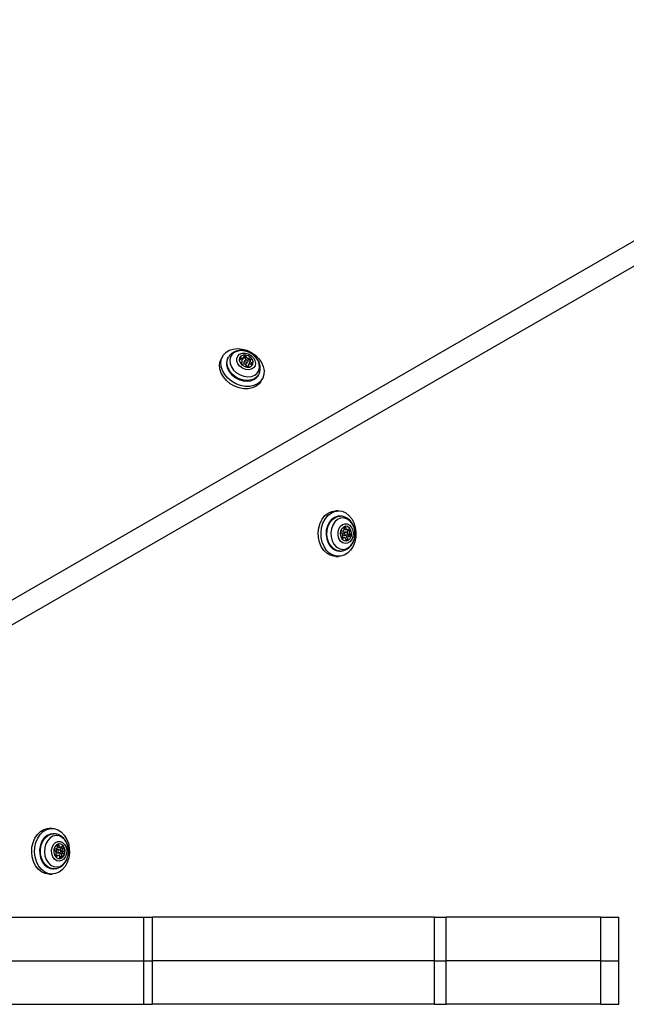
# Model space of a CAD drawing. Units: millimetres. Extents: x -875 to 22085, y 10868 to 25031.
# Drawn here: x 5511 to 5720, y 18784 to 19122 of the extents above; entities that cross this region are included whole.
import ezdxf

# ---------------------------------------------------------------- set-up
doc = ezdxf.new("R2010")
doc.units = ezdxf.units.MM
doc.header["$LTSCALE"] = 100

msp = doc.modelspace()

# ---------------------------------------------------------------- linework, layer by layer
at = {"color": 7, "linetype": 'Continuous', "lineweight": 25}
for p, q in [((5854.22, 19122.4), (5357.89, 18835.85)), ((5363.83, 18830.72), (5858.28, 19116.19)), ((5580.91, 19006.65), (5580.43, 19005.82)), ((5582.82, 19006.25), (5582.68, 19006.01)), ((5587.25, 19004.07), (5587.55, 19004.59)), ((5587.87, 19005.6), (5588.2, 19006.19)), ((5588.5, 19005.2), (5588.17, 19004.62)), ((5588.6, 19005.98), (5588.93, 19006.57)), ((5589.12, 19004.07), (5589.46, 19004.65)), ((5589.76, 19003.67), (5589.42, 19003.08)), ((5589.8, 19005.41), (5590.14, 19006)), ((5590.41, 19005.27), (5590.07, 19004.68)), ((5593.07, 19000.01), (5593.21, 19000.25)), ((5593.42, 19000.68), (5593.19, 19000.23)), ((5594.03, 18997.97), (5594.51, 18998.8)), ((5620.7, 18953.44), (5619.74, 18953.44)), ((5621.31, 18951.59), (5621.02, 18951.59)), ((5621.61, 18946.51), (5622.09, 18946.51)), ((5623.24, 18946.14), (5622.56, 18946.14)), ((5623.1, 18946.97), (5623.78, 18946.97)), ((5623.89, 18946.63), (5624.56, 18946.63)), ((5622.7, 18944.2), (5622.03, 18944.2)), ((5622.56, 18945.04), (5623.24, 18945.04)), ((5624.39, 18944.66), (5623.71, 18944.66)), ((5624.1, 18945.32), (5624.77, 18945.32)), ((5621.02, 18939.59), (5621.31, 18939.59)), ((5619.74, 18937.74), (5620.7, 18937.74)), ((5522.21, 18844.16), (5521.24, 18844.16)), ((5522.81, 18842.31), (5522.53, 18842.31)), ((5524.48, 18837.75), (5525.15, 18837.75)), ((5523.12, 18837.11), (5523.5, 18837.11)), ((5524.34, 18834.88), (5523.67, 18834.88)), ((5524.75, 18836.86), (5524.07, 18836.86)), ((5524.07, 18835.76), (5524.75, 18835.76)), ((5526, 18835.51), (5525.32, 18835.51)), ((5525.33, 18837.49), (5526, 18837.49)), ((5525.62, 18836.21), (5526.29, 18836.21)), ((5521.24, 18828.46), (5522.21, 18828.46)), ((5522.53, 18830.31), (5522.81, 18830.31)), ((5361.74, 18813.66), (5553.73, 18813.66)), ((5553.73, 18798.66), (5553.73, 18813.66)), ((5553.73, 18813.66), (5556.77, 18813.66)), ((5556.77, 18798.66), (5556.77, 18813.66)), ((5653.67, 18813.66), (5556.77, 18813.66)), ((5653.67, 18798.66), (5653.67, 18813.66)), ((5653.67, 18813.66), (5657.76, 18813.66)), ((5657.76, 18798.66), (5657.76, 18813.66)), ((5710.84, 18813.66), (5657.76, 18813.66)), ((5710.84, 18798.66), (5710.84, 18813.66)), ((5710.84, 18813.66), (5717.11, 18813.66)), ((5717.11, 18798.66), (5717.11, 18813.66)), ((5361.74, 18798.66), (5553.73, 18798.66)), ((5553.73, 18798.66), (5556.77, 18798.66)), ((5553.73, 18783.66), (5553.73, 18798.66)), ((5556.77, 18783.66), (5556.77, 18798.66)), ((5653.67, 18798.66), (5556.77, 18798.66)), ((5653.67, 18798.66), (5657.76, 18798.66)), ((5653.67, 18783.66), (5653.67, 18798.66)), ((5657.76, 18783.66), (5657.76, 18798.66)), ((5710.84, 18798.66), (5657.76, 18798.66)), ((5710.84, 18798.66), (5717.11, 18798.66)), ((5710.84, 18783.66), (5710.84, 18798.66)), ((5717.11, 18783.66), (5717.11, 18798.66)), ((5361.74, 18783.66), (5553.73, 18783.66)), ((5553.73, 18783.66), (5556.77, 18783.66)), ((5653.67, 18783.66), (5556.77, 18783.66)), ((5653.67, 18783.66), (5657.76, 18783.66)), ((5710.84, 18783.66), (5657.76, 18783.66)), ((5710.84, 18783.66), (5717.11, 18783.66))]:
    msp.add_line(p, q, dxfattribs=at)
at = {"color": 8, "linetype": 'Continuous', "lineweight": 25}
for p, q in [((5587.02, 19005.55), (5587.3, 19006.04)), ((5587.22, 19004.18), (5587.35, 19004.4)), ((5590.59, 19003.84), (5590.88, 19004.34)), ((5589.54, 19002.96), (5589.72, 19003.27)), ((5621.68, 18946.56), (5621.89, 18946.56)), ((5622.64, 18947.6), (5623.21, 18947.6)), ((5621.9, 18943.98), (5622.3, 18943.98)), ((5623.24, 18943.72), (5623.83, 18943.72)), ((5524.03, 18838.32), (5524.59, 18838.32)), ((5523.18, 18837.14), (5523.34, 18837.14)), ((5523.48, 18834.62), (5523.91, 18834.62)), ((5524.84, 18834.52), (5525.45, 18834.52))]:
    msp.add_line(p, q, dxfattribs=at)
at = {"color": 7, "linetype": 'Continuous', "lineweight": 25, "flags": 128}
for points in [[(5585.42, 18997.14), (5583.96, 18998), (5582.66, 18999.07), (5581.61, 19000.32), (5580.84, 19001.68), (5580.39, 19003.09), (5580.28, 19004.48), (5580.52, 19005.79), (5581.1, 19006.95), (5581.99, 19007.92), (5583.14, 19008.65), (5584.51, 19009.1), (5586.03, 19009.25), (5587.62, 19009.1), (5589.22, 19008.65), (5590.75, 19007.92), (5592.14, 19006.95), (5593.32, 19005.78), (5594.24, 19004.47), (5594.85, 19003.08), (5595.13, 19001.67), (5595.06, 19000.31), (5594.65, 18999.06), (5593.91, 18997.99), (5592.89, 18997.14), (5591.62, 18996.55), (5590.17, 18996.24), (5588.6, 18996.25), (5587, 18996.55), (5585.42, 18997.14)], [(5593.35, 19001.72), (5593.59, 19002.79), (5593.48, 19003.96), (5593.03, 19005.12), (5592.27, 19006.22), (5591.26, 19007.16), (5590.05, 19007.89), (5588.73, 19008.36), (5587.4, 19008.54), (5586.14, 19008.41), (5585.03, 19007.98), (5584.17, 19007.28), (5583.59, 19006.36), (5583.35, 19005.29), (5583.45, 19004.12), (5583.9, 19002.96), (5584.66, 19001.87), (5585.68, 19000.92), (5586.89, 19000.19), (5588.21, 18999.72), (5589.54, 18999.54), (5590.8, 18999.67), (5591.9, 19000.1), (5592.77, 19000.8), (5593.35, 19001.72)], [(5592.02, 19003.36), (5591.53, 19002.65), (5590.75, 19002.18), (5589.78, 19001.99), (5588.72, 19002.11), (5587.68, 19002.52), (5586.77, 19003.19), (5586.1, 19004.04), (5585.73, 19004.97), (5585.71, 19005.89), (5586.04, 19006.69), (5586.69, 19007.29), (5587.57, 19007.63), (5588.6, 19007.66), (5589.67, 19007.39), (5590.66, 19006.84), (5591.46, 19006.08), (5591.98, 19005.18), (5592.18, 19004.24), (5592.02, 19003.36)], [(5586.71, 19006.04), (5586.6, 19005.27), (5586.86, 19004.45), (5587.44, 19003.7), (5588.26, 19003.15), (5589.19, 19002.87), (5590.09, 19002.91), (5590.82, 19003.26), (5591.28, 19003.87), (5591.39, 19004.64), (5591.13, 19005.46), (5590.55, 19006.21), (5589.74, 19006.76), (5588.81, 19007.04), (5587.9, 19007), (5587.17, 19006.65), (5586.71, 19006.04)], [(5591.18, 19003.66), (5591.26, 19003.84), (5591.37, 19004.61), (5591.12, 19005.43), (5590.54, 19006.18), (5589.72, 19006.73), (5588.79, 19007.01), (5587.89, 19006.97), (5587.15, 19006.62), (5586.78, 19006.19)], [(5584.94, 18996.31), (5583.47, 18997.16), (5582.18, 18998.24), (5581.13, 18999.48), (5580.36, 19000.84), (5579.91, 19002.25), (5579.8, 19003.64), (5580.04, 19004.95), (5580.43, 19005.82)], [(5582.68, 19006.01), (5582.29, 19005.02), (5582.2, 19003.83), (5582.47, 19002.58), (5583.08, 19001.36), (5583.99, 19000.24), (5585.14, 18999.3), (5586.47, 18998.58), (5587.88, 18998.15), (5589.29, 18998.02), (5590.61, 18998.21), (5591.77, 18998.7), (5592.67, 18999.45), (5593.07, 19000.01)], [(5587.09, 19005.51), (5586.96, 19005.59), (5586.87, 19005.7), (5586.82, 19005.83), (5586.84, 19005.95), (5586.91, 19006.04), (5587.02, 19006.09), (5587.16, 19006.09), (5587.3, 19006.04)], [(5587.35, 19004.4), (5587.48, 19004.5), (5587.57, 19004.63), (5587.61, 19004.78), (5587.59, 19004.95), (5587.53, 19005.12), (5587.42, 19005.28), (5587.26, 19005.41), (5587.09, 19005.51)], [(5587.82, 19003.86), (5587.71, 19003.82), (5587.56, 19003.82), (5587.43, 19003.88), (5587.31, 19003.97), (5587.24, 19004.09), (5587.22, 19004.22), (5587.26, 19004.33), (5587.35, 19004.4)], [(5587.3, 19006.04), (5587.49, 19005.97), (5587.69, 19005.94), (5587.87, 19005.95), (5588.03, 19006.02), (5588.16, 19006.12), (5588.24, 19006.25), (5588.26, 19006.41), (5588.24, 19006.58)], [(5588.6, 19005.98), (5588.55, 19006.11), (5588.45, 19006.21), (5588.32, 19006.29), (5588.17, 19006.32), (5588.04, 19006.29), (5587.94, 19006.22), (5587.92, 19006.19)], [(5588.17, 19004.62), (5588.15, 19004.58), (5588.12, 19004.41), (5588.18, 19004.23), (5588.31, 19004.07), (5588.48, 19003.95), (5588.68, 19003.89), (5588.88, 19003.9), (5589.04, 19003.97), (5589.12, 19004.07)], [(5588.24, 19006.58), (5588.23, 19006.7), (5588.28, 19006.81), (5588.38, 19006.88), (5588.51, 19006.9), (5588.65, 19006.87), (5588.78, 19006.8), (5588.88, 19006.69), (5588.93, 19006.57)], [(5588.49, 19005.16), (5588.58, 19005.29), (5588.74, 19005.37), (5588.94, 19005.38), (5589.14, 19005.32), (5589.32, 19005.2), (5589.44, 19005.04), (5589.5, 19004.86), (5589.48, 19004.69), (5589.38, 19004.56), (5589.22, 19004.48), (5589.02, 19004.48), (5588.82, 19004.54), (5588.64, 19004.66), (5588.52, 19004.82), (5588.46, 19004.99), (5588.49, 19005.16)], [(5590.66, 19003.81), (5590.47, 19003.88), (5590.27, 19003.92), (5590.09, 19003.9), (5589.93, 19003.84), (5589.81, 19003.74), (5589.73, 19003.6), (5589.7, 19003.44), (5589.72, 19003.27)], [(5590.14, 19006), (5590.26, 19006.04), (5590.4, 19006.03), (5590.54, 19005.98), (5590.65, 19005.88), (5590.72, 19005.76), (5590.74, 19005.64), (5590.7, 19005.53), (5590.61, 19005.45)], [(5590.61, 19005.45), (5590.48, 19005.36), (5590.39, 19005.23), (5590.35, 19005.07), (5590.37, 19004.9), (5590.43, 19004.73), (5590.55, 19004.58), (5590.7, 19004.44), (5590.88, 19004.34)], [(5590.88, 19004.34), (5591, 19004.26), (5591.09, 19004.15), (5591.14, 19004.03), (5591.12, 19003.91), (5591.05, 19003.82), (5590.94, 19003.77), (5590.8, 19003.76), (5590.66, 19003.81)], [(5589.72, 19003.27), (5589.73, 19003.15), (5589.68, 19003.05), (5589.58, 19002.98), (5589.45, 19002.95), (5589.31, 19002.98), (5589.18, 19003.05), (5589.08, 19003.16), (5589.03, 19003.29)], [(5589.36, 19002.87), (5589.39, 19003.02), (5589.42, 19003.08)], [(5594.03, 18997.97), (5593.43, 18997.16), (5592.41, 18996.3), (5591.14, 18995.71), (5589.69, 18995.41), (5588.12, 18995.41), (5586.51, 18995.71), (5584.94, 18996.31)], [(5617.86, 18938.13), (5616.68, 18938.83), (5615.64, 18939.84), (5614.79, 18941.13), (5614.17, 18942.62), (5613.81, 18944.25), (5613.73, 18945.95), (5613.93, 18947.62), (5614.4, 18949.21), (5615.12, 18950.62), (5616.06, 18951.8), (5617.17, 18952.68), (5618.39, 18953.24), (5619.69, 18953.44), (5619.74, 18953.44)], [(5618.83, 18938.13), (5617.64, 18938.83), (5616.6, 18939.84), (5615.75, 18941.13), (5615.13, 18942.62), (5614.77, 18944.25), (5614.69, 18945.95), (5614.89, 18947.62), (5615.36, 18949.21), (5616.08, 18950.62), (5617.02, 18951.8), (5618.13, 18952.68), (5619.36, 18953.24), (5620.65, 18953.44), (5621.94, 18953.27), (5623.18, 18952.74), (5624.3, 18951.87), (5625.25, 18950.72), (5625.99, 18949.32), (5626.48, 18947.75), (5626.7, 18946.08), (5626.64, 18944.38), (5626.3, 18942.74), (5625.71, 18941.23), (5624.87, 18939.93), (5623.84, 18938.89), (5622.67, 18938.17), (5621.4, 18937.79), (5620.1, 18937.78), (5618.83, 18938.13)], [(5621.02, 18951.59), (5620.46, 18951.54), (5619.34, 18951.17), (5618.33, 18950.45), (5617.49, 18949.42), (5616.87, 18948.15), (5616.51, 18946.73), (5616.43, 18945.22), (5616.65, 18943.75), (5617.13, 18942.38), (5617.87, 18941.22), (5618.8, 18940.34), (5619.87, 18939.78), (5621.01, 18939.59), (5621.02, 18939.59)], [(5626.16, 18943.9), (5626.36, 18945.29), (5626.27, 18946.7), (5625.92, 18948.03), (5625.3, 18949.2), (5624.48, 18950.12), (5623.51, 18950.73), (5622.44, 18950.99), (5621.36, 18950.88), (5620.34, 18950.42), (5619.45, 18949.62), (5618.74, 18948.55), (5618.27, 18947.27), (5618.07, 18945.88), (5618.16, 18944.47), (5618.52, 18943.14), (5619.13, 18941.97), (5619.95, 18941.05), (5620.92, 18940.44), (5621.99, 18940.18), (5623.07, 18940.29), (5624.09, 18940.76), (5624.98, 18941.55), (5625.69, 18942.63), (5626.16, 18943.9)], [(5625.63, 18944.52), (5625.23, 18943.52), (5624.6, 18942.74), (5623.82, 18942.27), (5622.95, 18942.16), (5622.11, 18942.42), (5621.38, 18943.03), (5620.84, 18943.91), (5620.55, 18944.97), (5620.54, 18946.1), (5620.81, 18947.18), (5621.33, 18948.08), (5622.05, 18948.71), (5622.88, 18949), (5623.74, 18948.92), (5624.54, 18948.48), (5625.19, 18947.73), (5625.61, 18946.75), (5625.76, 18945.63), (5625.63, 18944.52)], [(5621.43, 18946.38), (5621.33, 18945.39), (5621.54, 18944.44), (5622.01, 18943.66), (5622.67, 18943.18), (5623.42, 18943.06), (5624.15, 18943.32), (5624.75, 18943.93), (5625.12, 18944.8), (5625.21, 18945.78), (5625, 18946.73), (5624.54, 18947.51), (5623.88, 18948), (5623.12, 18948.11), (5622.39, 18947.85), (5621.8, 18947.24), (5621.43, 18946.38)], [(5621.71, 18945.85), (5621.6, 18945.92), (5621.53, 18946.03), (5621.5, 18946.18), (5621.51, 18946.33), (5621.57, 18946.46), (5621.66, 18946.55), (5621.77, 18946.58), (5621.89, 18946.56)], [(5621.89, 18946.56), (5622.04, 18946.51), (5622.2, 18946.52), (5622.34, 18946.59), (5622.47, 18946.7), (5622.58, 18946.86), (5622.64, 18947.04), (5622.66, 18947.25), (5622.65, 18947.45)], [(5622.65, 18947.45), (5622.64, 18947.6), (5622.68, 18947.74), (5622.76, 18947.85), (5622.87, 18947.91), (5622.98, 18947.91), (5623.09, 18947.85), (5623.17, 18947.74), (5623.21, 18947.6)], [(5622.84, 18945.76), (5622.92, 18945.94), (5623.05, 18946.08), (5623.21, 18946.13), (5623.37, 18946.11), (5623.51, 18946), (5623.62, 18945.83), (5623.66, 18945.63), (5623.64, 18945.41), (5623.56, 18945.23), (5623.43, 18945.1), (5623.27, 18945.04), (5623.11, 18945.06), (5622.96, 18945.17), (5622.86, 18945.34), (5622.82, 18945.54), (5622.84, 18945.76)], [(5623.21, 18947.6), (5623.25, 18947.41), (5623.34, 18947.23), (5623.46, 18947.1), (5623.6, 18947.01), (5623.75, 18946.97), (5623.91, 18946.99), (5624.05, 18947.06), (5624.18, 18947.19)], [(5623.24, 18943.05), (5623.39, 18943.06), (5624.12, 18943.32), (5624.71, 18943.93), (5625.08, 18944.8), (5625.18, 18945.78), (5624.97, 18946.73), (5624.5, 18947.51), (5623.84, 18948), (5623.24, 18948.12)], [(5624.18, 18947.19), (5624.28, 18947.27), (5624.39, 18947.3), (5624.5, 18947.26), (5624.59, 18947.17), (5624.65, 18947.04), (5624.67, 18946.89), (5624.63, 18946.75), (5624.56, 18946.63)], [(5622.3, 18943.98), (5622.2, 18943.9), (5622.09, 18943.88), (5621.98, 18943.91), (5621.88, 18944), (5621.83, 18944.13), (5621.81, 18944.28), (5621.84, 18944.43), (5621.92, 18944.54)], [(5621.82, 18944.15), (5621.9, 18944.18), (5622.03, 18944.2)], [(5622.16, 18945.76), (5622.14, 18945.54), (5622.19, 18945.34), (5622.29, 18945.17), (5622.43, 18945.06), (5622.56, 18945.04)], [(5623.27, 18943.57), (5623.22, 18943.76), (5623.14, 18943.94), (5623.02, 18944.07), (5622.88, 18944.16), (5622.73, 18944.2), (5622.57, 18944.18), (5622.43, 18944.11), (5622.3, 18943.98)], [(5623.83, 18943.72), (5623.84, 18943.57), (5623.8, 18943.43), (5623.72, 18943.32), (5623.61, 18943.26), (5623.5, 18943.26), (5623.39, 18943.32), (5623.31, 18943.43), (5623.27, 18943.57)], [(5624.59, 18944.61), (5624.44, 18944.66), (5624.28, 18944.65), (5624.13, 18944.58), (5624, 18944.47), (5623.9, 18944.31), (5623.84, 18944.13), (5623.81, 18943.93), (5623.83, 18943.72)], [(5624.77, 18945.32), (5624.87, 18945.26), (5624.95, 18945.14), (5624.98, 18945), (5624.97, 18944.85), (5624.91, 18944.72), (5624.82, 18944.62), (5624.71, 18944.59), (5624.59, 18944.61)], [(5619.74, 18937.74), (5619.14, 18937.78), (5617.86, 18938.13)], [(5519.84, 18828.68), (5518.61, 18829.25), (5517.51, 18830.16), (5516.59, 18831.35), (5515.88, 18832.77), (5515.42, 18834.36), (5515.23, 18836.04), (5515.33, 18837.73), (5515.7, 18839.36), (5516.33, 18840.84), (5517.2, 18842.11), (5518.25, 18843.11), (5519.44, 18843.8), (5520.71, 18844.13), (5521.24, 18844.16)], [(5520.8, 18828.68), (5519.58, 18829.25), (5518.48, 18830.16), (5517.55, 18831.35), (5516.84, 18832.77), (5516.38, 18834.36), (5516.2, 18836.04), (5516.29, 18837.73), (5516.67, 18839.36), (5517.3, 18840.84), (5518.16, 18842.11), (5519.21, 18843.11), (5520.4, 18843.8), (5521.67, 18844.13), (5522.98, 18844.1), (5524.24, 18843.7), (5525.41, 18842.96), (5526.43, 18841.9), (5527.25, 18840.59), (5527.84, 18839.07), (5528.16, 18837.43), (5528.21, 18835.73), (5527.97, 18834.06), (5527.47, 18832.5), (5526.71, 18831.11), (5525.75, 18829.97), (5524.63, 18829.12), (5523.39, 18828.61), (5522.09, 18828.46), (5520.8, 18828.68)], [(5522.53, 18842.31), (5521.6, 18842.19), (5520.51, 18841.7), (5519.55, 18840.88), (5518.77, 18839.76), (5518.23, 18838.43), (5517.96, 18836.97), (5517.98, 18835.47), (5518.28, 18834.02), (5518.85, 18832.71), (5519.65, 18831.63), (5520.64, 18830.84), (5521.74, 18830.4), (5522.53, 18830.31)], [(5527.76, 18835.04), (5527.87, 18836.45), (5527.7, 18837.85), (5527.26, 18839.14), (5526.58, 18840.24), (5525.7, 18841.07), (5524.69, 18841.57), (5523.62, 18841.72), (5522.55, 18841.5), (5521.56, 18840.93), (5520.72, 18840.04), (5520.08, 18838.9), (5519.69, 18837.58), (5519.58, 18836.17), (5519.75, 18834.78), (5520.19, 18833.48), (5520.87, 18832.39), (5521.74, 18831.55), (5522.75, 18831.05), (5523.83, 18830.9), (5524.9, 18831.12), (5525.89, 18831.69), (5526.73, 18832.58), (5527.37, 18833.72), (5527.76, 18835.04)], [(5527.2, 18835.51), (5526.86, 18834.47), (5526.28, 18833.63), (5525.53, 18833.08), (5524.67, 18832.88), (5523.82, 18833.05), (5523.05, 18833.58), (5522.46, 18834.4), (5522.1, 18835.43), (5522.02, 18836.55), (5522.22, 18837.65), (5522.69, 18838.61), (5523.36, 18839.31), (5524.18, 18839.69), (5525.05, 18839.7), (5525.87, 18839.35), (5526.56, 18838.66), (5527.04, 18837.73), (5527.26, 18836.63), (5527.2, 18835.51)], [(5522.89, 18836.9), (5522.86, 18835.92), (5523.12, 18834.99), (5523.64, 18834.26), (5524.33, 18833.85), (5525.08, 18833.81), (5525.79, 18834.15), (5526.35, 18834.82), (5526.67, 18835.72), (5526.7, 18836.71), (5526.44, 18837.63), (5525.92, 18838.36), (5525.23, 18838.78), (5524.48, 18838.82), (5523.77, 18838.47), (5523.21, 18837.8), (5522.89, 18836.9)], [(5523.34, 18837.14), (5523.49, 18837.11), (5523.65, 18837.13), (5523.79, 18837.21), (5523.92, 18837.34), (5524.01, 18837.51), (5524.06, 18837.7), (5524.07, 18837.9), (5524.04, 18838.11)], [(5524.04, 18838.11), (5524.03, 18838.25), (5524.06, 18838.4), (5524.13, 18838.52), (5524.23, 18838.59), (5524.35, 18838.6), (5524.46, 18838.55), (5524.54, 18838.45), (5524.59, 18838.32)], [(5524.59, 18838.32), (5524.65, 18838.13), (5524.74, 18837.96), (5524.87, 18837.84), (5525.02, 18837.77), (5525.17, 18837.75), (5525.33, 18837.78), (5525.47, 18837.87), (5525.59, 18838.01)], [(5524.75, 18833.78), (5525.05, 18833.81), (5525.76, 18834.15), (5526.32, 18834.82), (5526.64, 18835.72), (5526.67, 18836.71), (5526.4, 18837.63), (5525.89, 18838.36), (5525.2, 18838.78), (5524.75, 18838.85)], [(5525.59, 18838.01), (5525.68, 18838.1), (5525.79, 18838.14), (5525.9, 18838.11), (5526, 18838.03), (5526.07, 18837.91), (5526.09, 18837.76), (5526.07, 18837.61), (5526, 18837.49)], [(5523.2, 18836.41), (5523.1, 18836.47), (5523.02, 18836.58), (5522.97, 18836.72), (5522.98, 18836.87), (5523.03, 18837), (5523.11, 18837.1), (5523.22, 18837.15), (5523.34, 18837.14)], [(5523.91, 18834.62), (5523.82, 18834.52), (5523.71, 18834.49), (5523.59, 18834.51), (5523.49, 18834.59), (5523.43, 18834.71), (5523.4, 18834.86), (5523.43, 18835.01), (5523.49, 18835.13)], [(5523.66, 18836.44), (5523.66, 18836.23), (5523.71, 18836.02), (5523.82, 18835.87), (5523.97, 18835.78), (5524.07, 18835.76)], [(5524.9, 18834.3), (5524.84, 18834.49), (5524.75, 18834.66), (5524.63, 18834.78), (5524.48, 18834.85), (5524.32, 18834.88), (5524.17, 18834.84), (5524.03, 18834.75), (5523.91, 18834.62)], [(5524.34, 18836.44), (5524.41, 18836.63), (5524.53, 18836.78), (5524.68, 18836.85), (5524.85, 18836.85), (5525, 18836.76), (5525.11, 18836.6), (5525.16, 18836.4), (5525.16, 18836.18), (5525.09, 18835.99), (5524.97, 18835.84), (5524.81, 18835.77), (5524.65, 18835.78), (5524.5, 18835.87), (5524.39, 18836.02), (5524.33, 18836.23), (5524.34, 18836.44)], [(5525.45, 18834.52), (5525.47, 18834.37), (5525.44, 18834.22), (5525.37, 18834.1), (5525.26, 18834.03), (5525.15, 18834.02), (5525.04, 18834.07), (5524.95, 18834.17), (5524.9, 18834.3)], [(5526.16, 18835.48), (5526, 18835.51), (5525.85, 18835.49), (5525.7, 18835.41), (5525.58, 18835.28), (5525.49, 18835.11), (5525.43, 18834.92), (5525.42, 18834.72), (5525.45, 18834.52)], [(5526.29, 18836.21), (5526.4, 18836.15), (5526.48, 18836.05), (5526.52, 18835.91), (5526.52, 18835.76), (5526.47, 18835.62), (5526.38, 18835.52), (5526.27, 18835.47), (5526.16, 18835.48)], [(5521.24, 18828.46), (5521.13, 18828.46), (5519.84, 18828.68)]]:
    msp.add_lwpolyline(points, dxfattribs=at)
at = {"color": 8, "linetype": 'Continuous', "lineweight": 25, "flags": 128}
for points in [[(5593.19, 19000.23), (5592.81, 18999.7), (5591.91, 18998.94), (5590.76, 18998.46), (5589.43, 18998.27), (5588.02, 18998.4), (5586.61, 18998.83), (5585.28, 18999.54), (5584.13, 19000.49), (5583.22, 19001.6), (5582.61, 19002.83), (5582.34, 19004.07), (5582.43, 19005.27), (5582.82, 19006.25)], [(5621.32, 18939.59), (5621.29, 18939.59), (5620.15, 18939.78), (5619.08, 18940.34), (5618.15, 18941.22), (5617.42, 18942.38), (5616.93, 18943.75), (5616.72, 18945.22), (5616.79, 18946.73), (5617.15, 18948.15), (5617.77, 18949.42), (5618.61, 18950.45), (5619.63, 18951.17), (5620.74, 18951.54), (5621.28, 18951.59)], [(5522.84, 18830.31), (5522.02, 18830.4), (5520.92, 18830.84), (5519.94, 18831.63), (5519.14, 18832.71), (5518.57, 18834.02), (5518.26, 18835.47), (5518.25, 18836.97), (5518.52, 18838.43), (5519.06, 18839.76), (5519.83, 18840.88), (5520.8, 18841.7), (5521.89, 18842.19), (5522.72, 18842.31)]]:
    msp.add_lwpolyline(points, dxfattribs=at)
at = {"color": 7, "linetype": 'Continuous', "lineweight": 25}
for centre, radius, start, end in [((5587.39, 19005.93), 0.574, 264.0864, 325.6296), ((5588.2, 19003.09), 0.852, 13.2553, 115.8375), ((5589.43, 19006.18), 0.853, 193.2818, 295.8286), ((5589.76, 19006.76), 0.853, 193.2886, 295.8041), ((5589.99, 19005.03), 0.424, 23.7914, 116.2347), ((5590.65, 19004.43), 0.632, 156.3594, 236.554), ((5622.6, 18945.7), 0.435, 94.1875, 172.6556), ((5623.11, 18947.49), 0.517, 210.6072, 268.4395), ((5624.5, 18946.06), 0.84, 137.2376, 241.0279), ((5623.54, 18946.92), 0.45, 319.6517, 14.8356), ((5625.18, 18946.06), 0.84, 137.2684, 240.9971), ((5621.3, 18945.11), 0.84, 317.2314, 61.0373), ((5623.81, 18944), 0.669, 97.9173, 185.1698), ((5623.9, 18944.96), 0.416, 314.5062, 61.7944), ((5524.52, 18838.32), 0.576, 217.7776, 265.2459), ((5524.96, 18837.76), 0.456, 323.5863, 10.0717), ((5522.86, 18835.66), 0.824, 320.0936, 65.416), ((5523.68, 18834.37), 0.503, 91.5358, 137.0031), ((5524.11, 18836.41), 0.452, 95.3085, 176.3026), ((5525.43, 18834.82), 0.702, 99.2949, 193.6929), ((5525.96, 18836.96), 0.824, 140.0904, 245.4193), ((5525.45, 18835.84), 0.407, 306.9814, 66.4928), ((5526.63, 18836.96), 0.825, 140.1445, 245.3652)]:
    msp.add_arc(centre, radius, start, end, dxfattribs=at)
for points, knots in [([(5588.39, 19008.42), (5588.12, 19008.48), (5587.38, 19008.63), (5586.19, 19008.54), (5584.95, 19008.19), (5583.89, 19007.55), (5583.18, 19006.89), (5582.92, 19006.37), (5582.85, 19006.23)], [0, 0, 0, 0, 0.125876, 0.334271, 0.54221, 0.724675, 0.92158, 1, 1, 1, 1]), ([(5593.47, 19000.78), (5593.56, 19001.04), (5593.78, 19001.67), (5593.84, 19002.74), (5593.64, 19003.93), (5593.15, 19005.08), (5592.41, 19006.16), (5591.42, 19007.11), (5590.24, 19007.84), (5589.2, 19008.3), (5588.57, 19008.39), (5588.39, 19008.42)], [0, 0, 0, 0, 0.083585, 0.201112, 0.319341, 0.440332, 0.564545, 0.691192, 0.819418, 0.948834, 1, 1, 1, 1]), ([(5626.16, 18943.85), (5626.21, 18944.12), (5626.37, 18944.83), (5626.4, 18946.04), (5626.18, 18947.43), (5625.68, 18948.74), (5624.93, 18949.88), (5623.99, 18950.76), (5622.9, 18951.33), (5621.98, 18951.6), (5621.42, 18951.56), (5621.27, 18951.55)], [0, 0, 0, 0, 0.074313, 0.201421, 0.329557, 0.458912, 0.589228, 0.719109, 0.833004, 0.955788, 1, 1, 1, 1]), ([(5621.32, 18939.59), (5621.34, 18939.59), (5621.75, 18939.54), (5622.54, 18939.73), (5623.62, 18940.18), (5624.57, 18940.92), (5625.36, 18941.89), (5625.88, 18942.9), (5626.08, 18943.59), (5626.16, 18943.85)], [0, 0, 0, 0, 0.0073399, 0.1819648, 0.3540732, 0.5271438, 0.7040045, 0.8855236, 1, 1, 1, 1]), ([(5527.76, 18835.01), (5527.8, 18835.28), (5527.91, 18836), (5527.87, 18837.22), (5527.56, 18838.59), (5526.98, 18839.85), (5526.18, 18840.89), (5525.18, 18841.69), (5524.07, 18842.17), (5523.19, 18842.36), (5522.75, 18842.3), (5522.7, 18842.29)], [0, 0, 0, 0, 0.076646, 0.208388, 0.341281, 0.475471, 0.610287, 0.730157, 0.860324, 0.986175, 1, 1, 1, 1]), ([(5522.84, 18830.35), (5522.98, 18830.34), (5523.51, 18830.3), (5524.41, 18830.57), (5525.45, 18831.12), (5526.35, 18831.93), (5527.08, 18832.97), (5527.54, 18834.02), (5527.7, 18834.74), (5527.76, 18835.01)], [0, 0, 0, 0, 0.058756, 0.222664, 0.385078, 0.549411, 0.717846, 0.890563, 1, 1, 1, 1])]:
    msp.add_open_spline(points, degree=3, knots=knots, dxfattribs=at)

doc.saveas('drawing.dxf')
